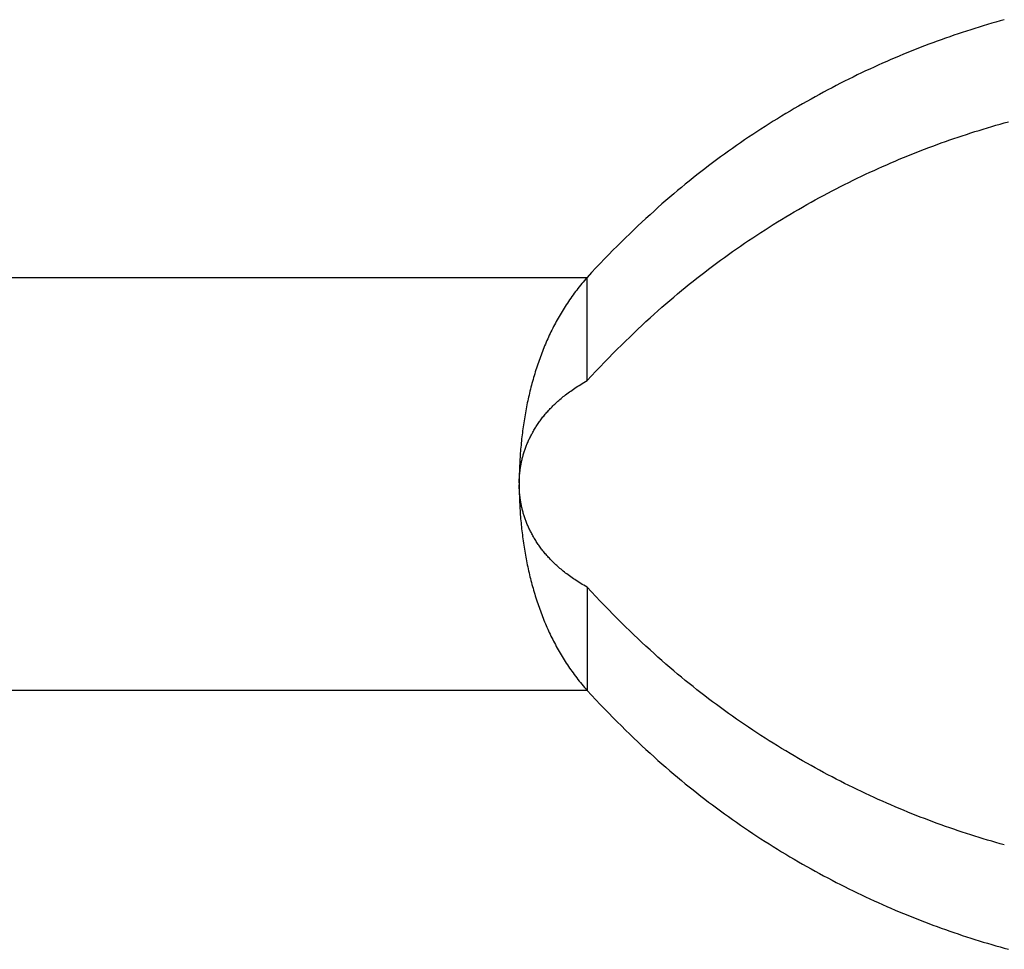
# Model space of a CAD drawing. Units: millimetres. Extents: x 0 to 594, y 0 to 420.
# Drawn here: x 138 to 141, y 297 to 301 of the extents above; entities that cross this region are included whole.
import ezdxf

# ---------------------------------------------------------------- set-up
doc = ezdxf.new("R2010")
doc.units = ezdxf.units.MM
doc.header["$LTSCALE"] = 32.67
doc.layers.get('0').update_dxf_attribs({"linetype": 'CONTINUOUS'})

msp = doc.modelspace()

# ---------------------------------------------------------------- linework, layer by layer
at = {"color": 7, "linetype": 'CONTINUOUS'}
for p, q in [((141.2057, 300.5957), (141.1913, 300.5915)), ((141.2201, 300.5998), (141.2057, 300.5957)), ((141.2345, 300.6038), (141.2201, 300.5998)), ((141.1051, 300.5649), (141.0907, 300.5602)), ((141.1195, 300.5695), (141.1051, 300.5649)), ((141.1338, 300.5741), (141.1195, 300.5695)), ((141.1482, 300.5786), (141.1338, 300.5741)), ((141.1626, 300.583), (141.1482, 300.5786)), ((141.177, 300.5873), (141.1626, 300.583)), ((141.1913, 300.5915), (141.177, 300.5873)), ((141.0046, 300.5302), (140.9902, 300.5249)), ((141.0189, 300.5354), (141.0046, 300.5302)), ((141.0333, 300.5405), (141.0189, 300.5354)), ((141.0477, 300.5455), (141.0333, 300.5405)), ((141.062, 300.5505), (141.0477, 300.5455)), ((141.0764, 300.5554), (141.062, 300.5505)), ((141.0907, 300.5602), (141.0764, 300.5554)), ((140.9182, 300.4971), (140.9038, 300.4913)), ((140.9326, 300.5028), (140.9182, 300.4971)), ((140.947, 300.5085), (140.9326, 300.5028)), ((140.9614, 300.514), (140.947, 300.5085)), ((140.9758, 300.5195), (140.9614, 300.514)), ((140.9902, 300.5249), (140.9758, 300.5195)), ((140.8318, 300.4609), (140.8174, 300.4545)), ((140.8462, 300.4671), (140.8318, 300.4609)), ((140.8606, 300.4733), (140.8462, 300.4671)), ((140.875, 300.4794), (140.8606, 300.4733)), ((140.8894, 300.4854), (140.875, 300.4794)), ((140.9038, 300.4913), (140.8894, 300.4854)), ((140.7598, 300.4282), (140.7454, 300.4214)), ((140.7742, 300.4349), (140.7598, 300.4282)), ((140.7886, 300.4415), (140.7742, 300.4349)), ((140.803, 300.4481), (140.7886, 300.4415)), ((140.8174, 300.4545), (140.803, 300.4481)), ((140.6878, 300.3933), (140.6735, 300.386)), ((140.7022, 300.4004), (140.6878, 300.3933)), ((140.7166, 300.4075), (140.7022, 300.4004)), ((140.731, 300.4145), (140.7166, 300.4075)), ((140.7454, 300.4214), (140.731, 300.4145)), ((140.6303, 300.3636), (140.6159, 300.3559)), ((140.6447, 300.3711), (140.6303, 300.3636)), ((140.6591, 300.3786), (140.6447, 300.3711)), ((140.6735, 300.386), (140.6591, 300.3786)), ((140.5727, 300.3323), (140.5583, 300.3242)), ((140.5871, 300.3403), (140.5727, 300.3323)), ((140.6015, 300.3481), (140.5871, 300.3403)), ((140.6159, 300.3559), (140.6015, 300.3481)), ((140.5151, 300.2994), (140.5008, 300.2909)), ((140.5295, 300.3077), (140.5151, 300.2994)), ((140.5439, 300.316), (140.5295, 300.3077)), ((140.5583, 300.3242), (140.5439, 300.316)), ((140.4578, 300.2649), (140.4436, 300.2561)), ((140.4721, 300.2737), (140.4578, 300.2649)), ((140.4864, 300.2823), (140.4721, 300.2737)), ((140.5008, 300.2909), (140.4864, 300.2823)), ((140.4012, 300.2291), (140.3871, 300.22)), ((140.4153, 300.2382), (140.4012, 300.2291)), ((140.4294, 300.2472), (140.4153, 300.2382)), ((140.4436, 300.2561), (140.4294, 300.2472)), ((141.1338, 300.2205), (141.1482, 300.225)), ((141.1482, 300.225), (141.1626, 300.2294)), ((141.1626, 300.2294), (141.177, 300.2337)), ((141.177, 300.2337), (141.1913, 300.238)), ((141.1913, 300.238), (141.2057, 300.2422)), ((141.2057, 300.2422), (141.2201, 300.2462)), ((141.2201, 300.2462), (141.2345, 300.2503)), ((141.2345, 300.2503), (141.2489, 300.2542)), ((140.3452, 300.192), (140.3314, 300.1825)), ((140.3592, 300.2014), (140.3452, 300.192)), ((140.3731, 300.2107), (140.3592, 300.2014)), ((140.3871, 300.22), (140.3731, 300.2107)), ((141.0333, 300.1869), (141.0477, 300.192)), ((141.0477, 300.192), (141.062, 300.1969)), ((141.062, 300.1969), (141.0764, 300.2018)), ((141.0764, 300.2018), (141.0907, 300.2066)), ((141.0907, 300.2066), (141.1051, 300.2113)), ((141.1051, 300.2113), (141.1195, 300.216)), ((141.1195, 300.216), (141.1338, 300.2205)), ((140.3038, 300.1632), (140.29, 300.1535)), ((140.3175, 300.1729), (140.3038, 300.1632)), ((140.3314, 300.1825), (140.3175, 300.1729)), ((140.947, 300.1549), (140.9614, 300.1605)), ((140.9614, 300.1605), (140.9758, 300.1659)), ((140.9758, 300.1659), (140.9902, 300.1713)), ((140.9902, 300.1713), (141.0046, 300.1766)), ((141.0046, 300.1766), (141.0189, 300.1818)), ((141.0189, 300.1818), (141.0333, 300.1869)), ((140.2492, 300.1238), (140.2356, 300.1137)), ((140.2627, 300.1338), (140.2492, 300.1238)), ((140.2764, 300.1437), (140.2627, 300.1338)), ((140.29, 300.1535), (140.2764, 300.1437)), ((140.8606, 300.1197), (140.875, 300.1258)), ((140.875, 300.1258), (140.8894, 300.1318)), ((140.8894, 300.1318), (140.9038, 300.1377)), ((140.9038, 300.1377), (140.9182, 300.1435)), ((140.9182, 300.1435), (140.9326, 300.1493)), ((140.9326, 300.1493), (140.947, 300.1549)), ((140.2087, 300.0933), (140.1954, 300.0829)), ((140.2222, 300.1035), (140.2087, 300.0933)), ((140.2356, 300.1137), (140.2222, 300.1035)), ((140.7886, 300.088), (140.803, 300.0945)), ((140.803, 300.0945), (140.8174, 300.101)), ((140.8174, 300.101), (140.8318, 300.1073)), ((140.8318, 300.1073), (140.8462, 300.1136)), ((140.8462, 300.1136), (140.8606, 300.1197)), ((140.1688, 300.062), (140.1556, 300.0515)), ((140.1821, 300.0725), (140.1688, 300.062)), ((140.1954, 300.0829), (140.1821, 300.0725)), ((140.7166, 300.054), (140.731, 300.061)), ((140.731, 300.061), (140.7454, 300.0679)), ((140.7454, 300.0679), (140.7598, 300.0747)), ((140.7598, 300.0747), (140.7742, 300.0814)), ((140.7742, 300.0814), (140.7886, 300.088)), ((140.1292, 300.0299), (140.116, 300.0189)), ((140.1424, 300.0408), (140.1292, 300.0299)), ((140.1556, 300.0515), (140.1424, 300.0408)), ((140.6447, 300.0176), (140.6591, 300.0251)), ((140.6591, 300.0251), (140.6735, 300.0324)), ((140.6735, 300.0324), (140.6878, 300.0397)), ((140.6878, 300.0397), (140.7022, 300.0469)), ((140.7022, 300.0469), (140.7166, 300.054)), ((140.0893, 299.9963), (140.0759, 299.9847)), ((140.1027, 300.0077), (140.0893, 299.9963)), ((140.116, 300.0189), (140.1027, 300.0077)), ((140.5871, 299.9867), (140.6015, 299.9946)), ((140.6015, 299.9946), (140.6159, 300.0023)), ((140.6159, 300.0023), (140.6303, 300.01)), ((140.6303, 300.01), (140.6447, 300.0176)), ((140.0488, 299.9609), (140.0352, 299.9487)), ((140.0624, 299.9729), (140.0488, 299.9609)), ((140.0759, 299.9847), (140.0624, 299.9729)), ((140.5295, 299.9542), (140.5439, 299.9625)), ((140.5439, 299.9625), (140.5583, 299.9707)), ((140.5583, 299.9707), (140.5727, 299.9787)), ((140.5727, 299.9787), (140.5871, 299.9867)), ((140.0077, 299.9237), (139.9939, 299.9109)), ((140.0215, 299.9363), (140.0077, 299.9237)), ((140.0352, 299.9487), (140.0215, 299.9363)), ((140.4721, 299.9201), (140.4864, 299.9288)), ((140.4864, 299.9288), (140.5007, 299.9373)), ((140.5007, 299.9373), (140.5151, 299.9458)), ((140.5151, 299.9458), (140.5295, 299.9542)), ((139.9799, 299.8979), (139.9659, 299.8846)), ((139.9939, 299.9109), (139.9799, 299.8979)), ((140.4153, 299.8846), (140.4294, 299.8936)), ((140.4294, 299.8936), (140.4436, 299.9025)), ((140.4436, 299.9025), (140.4578, 299.9114)), ((140.4578, 299.9114), (140.4721, 299.9201)), ((139.9377, 299.8573), (139.9235, 299.8433)), ((139.9519, 299.8711), (139.9377, 299.8573)), ((139.9659, 299.8846), (139.9519, 299.8711)), ((140.3592, 299.8478), (140.3731, 299.8572)), ((140.3731, 299.8572), (140.3871, 299.8664)), ((140.3871, 299.8664), (140.4012, 299.8756)), ((140.4012, 299.8756), (140.4153, 299.8846)), ((139.9092, 299.829), (139.8948, 299.8145)), ((139.9235, 299.8433), (139.9092, 299.829)), ((140.3175, 299.8194), (140.3314, 299.8289)), ((140.3314, 299.8289), (140.3452, 299.8384)), ((140.3452, 299.8384), (140.3592, 299.8478)), ((139.8803, 299.7998), (139.8657, 299.7847)), ((139.8948, 299.8145), (139.8803, 299.7998)), ((140.2627, 299.7802), (140.2764, 299.7901)), ((140.2764, 299.7901), (140.29, 299.7999)), ((140.29, 299.7999), (140.3038, 299.8097)), ((140.3038, 299.8097), (140.3175, 299.8194)), ((139.8363, 299.7538), (139.8214, 299.7379)), ((139.851, 299.7694), (139.8363, 299.7538)), ((139.8657, 299.7847), (139.851, 299.7694)), ((140.2222, 299.75), (140.2356, 299.7601)), ((140.2356, 299.7601), (140.2492, 299.7702)), ((140.2492, 299.7702), (140.2627, 299.7802)), ((139.8064, 299.7217), (139.8017, 299.7163)), ((139.8214, 299.7379), (139.8064, 299.7217)), ((139.8064, 299.3681), (139.8064, 299.7217)), ((140.1688, 299.7085), (140.1821, 299.719)), ((140.1821, 299.719), (140.1954, 299.7294)), ((140.1954, 299.7294), (140.2087, 299.7397)), ((140.2087, 299.7397), (140.2222, 299.75)), ((139.7791, 299.6893), (139.7748, 299.6838)), ((139.7835, 299.6947), (139.7791, 299.6893)), ((139.788, 299.7002), (139.7835, 299.6947)), ((139.7925, 299.7056), (139.788, 299.7002)), ((139.7971, 299.711), (139.7925, 299.7056)), ((139.8017, 299.7163), (139.7971, 299.711)), ((140.1292, 299.6764), (140.1424, 299.6872)), ((140.1424, 299.6872), (140.1556, 299.6979)), ((140.1556, 299.6979), (140.1688, 299.7085)), ((139.7541, 299.6561), (139.7501, 299.6505)), ((139.7581, 299.6617), (139.7541, 299.6561)), ((139.7622, 299.6672), (139.7581, 299.6617)), ((139.7663, 299.6728), (139.7622, 299.6672)), ((139.7705, 299.6783), (139.7663, 299.6728)), ((139.7748, 299.6838), (139.7705, 299.6783)), ((140.0893, 299.6427), (140.1027, 299.6541)), ((140.1027, 299.6541), (140.116, 299.6653)), ((140.116, 299.6653), (140.1292, 299.6764)), ((139.7311, 299.6223), (139.7275, 299.6166)), ((139.7348, 299.628), (139.7311, 299.6223)), ((139.7385, 299.6337), (139.7348, 299.628)), ((139.7423, 299.6393), (139.7385, 299.6337)), ((139.7462, 299.6449), (139.7423, 299.6393)), ((139.7501, 299.6505), (139.7462, 299.6449)), ((140.0488, 299.6074), (140.0624, 299.6194)), ((140.0624, 299.6194), (140.0759, 299.6311)), ((140.0759, 299.6311), (140.0893, 299.6427)), ((139.7102, 299.588), (139.7069, 299.5822)), ((139.7136, 299.5938), (139.7102, 299.588)), ((139.717, 299.5995), (139.7136, 299.5938)), ((139.7204, 299.6052), (139.717, 299.5995)), ((139.7239, 299.6109), (139.7204, 299.6052)), ((139.7275, 299.6166), (139.7239, 299.6109)), ((140.0215, 299.5828), (140.0352, 299.5952)), ((140.0352, 299.5952), (140.0488, 299.6074)), ((139.6913, 299.5532), (139.6883, 299.5473)), ((139.6943, 299.559), (139.6913, 299.5532)), ((139.6974, 299.5649), (139.6943, 299.559)), ((139.7005, 299.5707), (139.6974, 299.5649)), ((139.7037, 299.5765), (139.7005, 299.5707)), ((139.7069, 299.5822), (139.7037, 299.5765)), ((139.9799, 299.5443), (139.9939, 299.5574)), ((139.9939, 299.5574), (140.0077, 299.5702)), ((140.0077, 299.5702), (140.0215, 299.5828)), ((139.674, 299.5175), (139.6712, 299.5114)), ((139.6768, 299.5235), (139.674, 299.5175)), ((139.6796, 299.5295), (139.6768, 299.5235)), ((139.6824, 299.5354), (139.6796, 299.5295)), ((139.6853, 299.5414), (139.6824, 299.5354)), ((139.6883, 299.5473), (139.6853, 299.5414)), ((139.9377, 299.5037), (139.9519, 299.5175)), ((139.9519, 299.5175), (139.9659, 299.531)), ((139.9659, 299.531), (139.9799, 299.5443)), ((139.6607, 299.487), (139.6582, 299.4808)), ((139.6633, 299.4931), (139.6607, 299.487)), ((139.6659, 299.4993), (139.6633, 299.4931)), ((139.6686, 299.5054), (139.6659, 299.4993)), ((139.6712, 299.5114), (139.6686, 299.5054)), ((139.9092, 299.4755), (139.9235, 299.4897)), ((139.9235, 299.4897), (139.9377, 299.5037)), ((139.6461, 299.4496), (139.6438, 299.4432)), ((139.6485, 299.4559), (139.6461, 299.4496)), ((139.6508, 299.4621), (139.6485, 299.4559)), ((139.6532, 299.4684), (139.6508, 299.4621)), ((139.6557, 299.4746), (139.6532, 299.4684)), ((139.6582, 299.4808), (139.6557, 299.4746)), ((139.8803, 299.4462), (139.8948, 299.461)), ((139.8948, 299.461), (139.9092, 299.4755)), ((139.635, 299.4177), (139.6329, 299.4112)), ((139.6372, 299.4241), (139.635, 299.4177)), ((139.6394, 299.4305), (139.6372, 299.4241)), ((139.6416, 299.4369), (139.6394, 299.4305)), ((139.6438, 299.4432), (139.6416, 299.4369)), ((139.8363, 299.4002), (139.851, 299.4158)), ((139.851, 299.4158), (139.8657, 299.4312)), ((139.8657, 299.4312), (139.8803, 299.4462)), ((139.6249, 299.3851), (139.623, 299.3786)), ((139.6268, 299.3917), (139.6249, 299.3851)), ((139.6288, 299.3982), (139.6268, 299.3917)), ((139.6309, 299.4047), (139.6288, 299.3982)), ((139.6329, 299.4112), (139.6309, 299.4047)), ((139.8064, 299.3681), (139.8214, 299.3843)), ((139.8214, 299.3843), (139.8363, 299.4002)), ((139.6157, 299.3522), (139.614, 299.3455)), ((139.6174, 299.3588), (139.6157, 299.3522)), ((139.6192, 299.3654), (139.6174, 299.3588)), ((139.6211, 299.372), (139.6192, 299.3654)), ((139.623, 299.3786), (139.6211, 299.372)), ((139.769, 299.3454), (139.774, 299.3487)), ((139.774, 299.3487), (139.7791, 299.3519)), ((139.7791, 299.3519), (139.7844, 299.3552)), ((139.7844, 299.3552), (139.7897, 299.3584)), ((139.7897, 299.3584), (139.7952, 299.3617)), ((139.7952, 299.3617), (139.8007, 299.3649)), ((139.8007, 299.3649), (139.8064, 299.3681)), ((139.6074, 299.3188), (139.6059, 299.3121)), ((139.609, 299.3255), (139.6074, 299.3188)), ((139.6106, 299.3322), (139.609, 299.3255)), ((139.6123, 299.3389), (139.6106, 299.3322)), ((139.614, 299.3455), (139.6123, 299.3389)), ((139.7246, 299.3133), (139.7286, 299.3165)), ((139.7286, 299.3165), (139.7327, 299.3197)), ((139.7327, 299.3197), (139.7369, 299.3229)), ((139.7369, 299.3229), (139.7412, 299.3261)), ((139.7412, 299.3261), (139.7456, 299.3293)), ((139.7456, 299.3293), (139.7501, 299.3325)), ((139.7501, 299.3325), (139.7546, 299.3358)), ((139.7546, 299.3358), (139.7593, 299.339)), ((139.7593, 299.339), (139.7641, 299.3422)), ((139.7641, 299.3422), (139.769, 299.3454)), ((139.6001, 299.2851), (139.5988, 299.2784)), ((139.6015, 299.2919), (139.6001, 299.2851)), ((139.6029, 299.2987), (139.6015, 299.2919)), ((139.6044, 299.3054), (139.6029, 299.2987)), ((139.6059, 299.3121), (139.6044, 299.3054)), ((139.6861, 299.2787), (139.6892, 299.2819)), ((139.6892, 299.2819), (139.6924, 299.285)), ((139.6924, 299.285), (139.6957, 299.2881)), ((139.6957, 299.2881), (139.699, 299.2912)), ((139.699, 299.2912), (139.7024, 299.2944)), ((139.7024, 299.2944), (139.7059, 299.2975)), ((139.7059, 299.2975), (139.7095, 299.3007)), ((139.7095, 299.3007), (139.7132, 299.3038)), ((139.7132, 299.3038), (139.7169, 299.307)), ((139.7169, 299.307), (139.7207, 299.3101)), ((139.7207, 299.3101), (139.7246, 299.3133)), ((139.5937, 299.2512), (139.5925, 299.2443)), ((139.5949, 299.258), (139.5937, 299.2512)), ((139.5962, 299.2648), (139.5949, 299.258)), ((139.5974, 299.2716), (139.5962, 299.2648)), ((139.5988, 299.2784), (139.5974, 299.2716)), ((139.6551, 299.2439), (139.6577, 299.2471)), ((139.6577, 299.2471), (139.6603, 299.2503)), ((139.6603, 299.2503), (139.6629, 299.2535)), ((139.6629, 299.2535), (139.6657, 299.2566)), ((139.6657, 299.2566), (139.6684, 299.2598)), ((139.6684, 299.2598), (139.6712, 299.263)), ((139.6712, 299.263), (139.6741, 299.2661)), ((139.6741, 299.2661), (139.677, 299.2693)), ((139.677, 299.2693), (139.68, 299.2724)), ((139.68, 299.2724), (139.683, 299.2756)), ((139.683, 299.2756), (139.6861, 299.2787)), ((139.5882, 299.2169), (139.5872, 299.21)), ((139.5892, 299.2238), (139.5882, 299.2169)), ((139.5903, 299.2306), (139.5892, 299.2238)), ((139.5914, 299.2375), (139.5903, 299.2306)), ((139.5925, 299.2443), (139.5914, 299.2375)), ((139.6322, 299.2117), (139.6343, 299.215)), ((139.6343, 299.215), (139.6364, 299.2182)), ((139.6364, 299.2182), (139.6386, 299.2214)), ((139.6386, 299.2214), (139.6408, 299.2247)), ((139.6408, 299.2247), (139.6431, 299.2279)), ((139.6431, 299.2279), (139.6454, 299.2311)), ((139.6454, 299.2311), (139.6478, 299.2343)), ((139.6478, 299.2343), (139.6502, 299.2375)), ((139.6502, 299.2375), (139.6526, 299.2407)), ((139.6526, 299.2407), (139.6551, 299.2439)), ((139.5836, 299.1824), (139.5828, 299.1754)), ((139.5844, 299.1893), (139.5836, 299.1824)), ((139.5853, 299.1962), (139.5844, 299.1893)), ((139.5862, 299.2031), (139.5853, 299.1962)), ((139.5872, 299.21), (139.5862, 299.2031)), ((139.6135, 299.1792), (139.6152, 299.1824)), ((139.6152, 299.1824), (139.6169, 299.1857)), ((139.6169, 299.1857), (139.6187, 299.1889)), ((139.6187, 299.1889), (139.6205, 299.1922)), ((139.6205, 299.1922), (139.6223, 299.1954)), ((139.6223, 299.1954), (139.6242, 299.1987)), ((139.6242, 299.1987), (139.6261, 299.202)), ((139.6261, 299.202), (139.6281, 299.2052)), ((139.6281, 299.2052), (139.6301, 299.2085)), ((139.6301, 299.2085), (139.6322, 299.2117)), ((139.5799, 299.1477), (139.5792, 299.1407)), ((139.5805, 299.1546), (139.5799, 299.1477)), ((139.5812, 299.1616), (139.5805, 299.1546)), ((139.582, 299.1685), (139.5812, 299.1616)), ((139.5828, 299.1754), (139.582, 299.1685)), ((139.5976, 299.1435), (139.5989, 299.1467)), ((139.5989, 299.1467), (139.6002, 299.15)), ((139.6002, 299.15), (139.6015, 299.1532)), ((139.6015, 299.1532), (139.6029, 299.1565)), ((139.6029, 299.1565), (139.6043, 299.1597)), ((139.6043, 299.1597), (139.6057, 299.1629)), ((139.6057, 299.1629), (139.6072, 299.1662)), ((139.6072, 299.1662), (139.6087, 299.1694)), ((139.6087, 299.1694), (139.6103, 299.1727)), ((139.6103, 299.1727), (139.6119, 299.1759)), ((139.6119, 299.1759), (139.6135, 299.1792)), ((139.577, 299.1128), (139.5765, 299.1059)), ((139.5775, 299.1198), (139.577, 299.1128)), ((139.578, 299.1268), (139.5775, 299.1198)), ((139.5786, 299.1338), (139.578, 299.1268)), ((139.5792, 299.1407), (139.5786, 299.1338)), ((139.5869, 299.1112), (139.5878, 299.1144)), ((139.5878, 299.1144), (139.5888, 299.1177)), ((139.5888, 299.1177), (139.5898, 299.1209)), ((139.5898, 299.1209), (139.5908, 299.1241)), ((139.5908, 299.1241), (139.5918, 299.1273)), ((139.5918, 299.1273), (139.5929, 299.1306)), ((139.5929, 299.1306), (139.594, 299.1338)), ((139.594, 299.1338), (139.5952, 299.137)), ((139.5952, 299.137), (139.5964, 299.1403)), ((139.5964, 299.1403), (139.5976, 299.1435)), ((139.5754, 299.0849), (139.575, 299.0779)), ((139.5757, 299.0919), (139.5754, 299.0849)), ((139.5761, 299.0989), (139.5757, 299.0919)), ((139.5765, 299.1059), (139.5761, 299.0989)), ((139.5789, 299.0758), (139.5795, 299.079)), ((139.5795, 299.079), (139.5801, 299.0822)), ((139.5801, 299.0822), (139.5807, 299.0854)), ((139.5807, 299.0854), (139.5814, 299.0886)), ((139.5814, 299.0886), (139.5821, 299.0919)), ((139.5821, 299.0919), (139.5828, 299.0951)), ((139.5828, 299.0951), (139.5835, 299.0983)), ((139.5835, 299.0983), (139.5843, 299.1015)), ((139.5843, 299.1015), (139.5852, 299.1047)), ((139.5852, 299.1047), (139.586, 299.108)), ((139.586, 299.108), (139.5869, 299.1112)), ((139.5741, 299.0498), (139.5739, 299.0427)), ((139.5743, 299.0568), (139.5741, 299.0498)), ((139.5745, 299.0638), (139.5743, 299.0568)), ((139.5747, 299.0708), (139.5745, 299.0638)), ((139.575, 299.0779), (139.5747, 299.0708)), ((139.5748, 299.0436), (139.5751, 299.0468)), ((139.5751, 299.0468), (139.5754, 299.0501)), ((139.5754, 299.0501), (139.5757, 299.0533)), ((139.5757, 299.0533), (139.5761, 299.0565)), ((139.5761, 299.0565), (139.5765, 299.0597)), ((139.5765, 299.0597), (139.5769, 299.0629)), ((139.5769, 299.0629), (139.5774, 299.0661)), ((139.5774, 299.0661), (139.5778, 299.0693)), ((139.5778, 299.0693), (139.5784, 299.0726)), ((139.5784, 299.0726), (139.5789, 299.0758)), ((139.5737, 299.0216), (139.5736, 299.0146)), ((139.5736, 299.0146), (139.5737, 299.0075)), ((139.5738, 299.0357), (139.5737, 299.0287)), ((139.5737, 299.0287), (139.5737, 299.0216)), ((139.5737, 299.021), (139.5738, 299.0243)), ((139.5737, 299.0178), (139.5737, 299.021)), ((139.5737, 299.0081), (139.5737, 299.0113)), ((139.5739, 299.0427), (139.5738, 299.0357)), ((139.5738, 299.0243), (139.5739, 299.0275)), ((139.5739, 299.0275), (139.574, 299.0307)), ((139.574, 299.0307), (139.5742, 299.034)), ((139.5742, 299.034), (139.5744, 299.0372)), ((139.5744, 299.0372), (139.5746, 299.0404)), ((139.5746, 299.0404), (139.5748, 299.0436)), ((139.5738, 299.0049), (139.5737, 299.0081)), ((139.5737, 299.0075), (139.5737, 299.0005)), ((139.5737, 299.0005), (139.5738, 298.9935)), ((139.5739, 299.0016), (139.5738, 299.0049)), ((139.5738, 298.9935), (139.5739, 298.9864)), ((139.574, 298.9984), (139.5739, 299.0016)), ((139.5739, 298.9864), (139.5741, 298.9794)), ((139.5742, 298.9952), (139.574, 298.9984)), ((139.5741, 298.9794), (139.5743, 298.9724)), ((139.5744, 298.992), (139.5742, 298.9952)), ((139.5746, 298.9887), (139.5744, 298.992)), ((139.5748, 298.9855), (139.5746, 298.9887)), ((139.5751, 298.9823), (139.5748, 298.9855)), ((139.5754, 298.9791), (139.5751, 298.9823)), ((139.5757, 298.9759), (139.5754, 298.9791)), ((139.5743, 298.9724), (139.5745, 298.9653)), ((139.5745, 298.9653), (139.5747, 298.9583)), ((139.5747, 298.9583), (139.575, 298.9513)), ((139.575, 298.9513), (139.5754, 298.9443)), ((139.5754, 298.9443), (139.5757, 298.9373)), ((139.5761, 298.9727), (139.5757, 298.9759)), ((139.5765, 298.9694), (139.5761, 298.9727)), ((139.5769, 298.9662), (139.5765, 298.9694)), ((139.5774, 298.963), (139.5769, 298.9662)), ((139.5778, 298.9598), (139.5774, 298.963)), ((139.5784, 298.9566), (139.5778, 298.9598)), ((139.5789, 298.9534), (139.5784, 298.9566)), ((139.5795, 298.9502), (139.5789, 298.9534)), ((139.5801, 298.9469), (139.5795, 298.9502)), ((139.5807, 298.9437), (139.5801, 298.9469)), ((139.5814, 298.9405), (139.5807, 298.9437)), ((139.5757, 298.9373), (139.5761, 298.9303)), ((139.5761, 298.9303), (139.5765, 298.9233)), ((139.5765, 298.9233), (139.577, 298.9163)), ((139.577, 298.9163), (139.5775, 298.9094)), ((139.5821, 298.9373), (139.5814, 298.9405)), ((139.5828, 298.9341), (139.5821, 298.9373)), ((139.5835, 298.9309), (139.5828, 298.9341)), ((139.5843, 298.9276), (139.5835, 298.9309)), ((139.5852, 298.9244), (139.5843, 298.9276)), ((139.586, 298.9212), (139.5852, 298.9244)), ((139.5869, 298.918), (139.586, 298.9212)), ((139.5878, 298.9147), (139.5869, 298.918)), ((139.5888, 298.9115), (139.5878, 298.9147)), ((139.5898, 298.9083), (139.5888, 298.9115)), ((139.5775, 298.9094), (139.578, 298.9024)), ((139.578, 298.9024), (139.5786, 298.8954)), ((139.5786, 298.8954), (139.5792, 298.8884)), ((139.5792, 298.8884), (139.5799, 298.8815)), ((139.5799, 298.8815), (139.5805, 298.8745)), ((139.5908, 298.905), (139.5898, 298.9083)), ((139.5918, 298.9018), (139.5908, 298.905)), ((139.5929, 298.8986), (139.5918, 298.9018)), ((139.594, 298.8953), (139.5929, 298.8986)), ((139.5952, 298.8921), (139.594, 298.8953)), ((139.5964, 298.8889), (139.5952, 298.8921)), ((139.5976, 298.8856), (139.5964, 298.8889)), ((139.5989, 298.8824), (139.5976, 298.8856)), ((139.6002, 298.8792), (139.5989, 298.8824)), ((139.6015, 298.8759), (139.6002, 298.8792)), ((139.5805, 298.8745), (139.5812, 298.8676)), ((139.5812, 298.8676), (139.582, 298.8607)), ((139.582, 298.8607), (139.5828, 298.8537)), ((139.5828, 298.8537), (139.5836, 298.8468)), ((139.5836, 298.8468), (139.5844, 298.8399)), ((139.6029, 298.8727), (139.6015, 298.8759)), ((139.6043, 298.8694), (139.6029, 298.8727)), ((139.6057, 298.8662), (139.6043, 298.8694)), ((139.6072, 298.863), (139.6057, 298.8662)), ((139.6087, 298.8597), (139.6072, 298.863)), ((139.6103, 298.8565), (139.6087, 298.8597)), ((139.6119, 298.8532), (139.6103, 298.8565)), ((139.6135, 298.85), (139.6119, 298.8532)), ((139.6152, 298.8467), (139.6135, 298.85)), ((139.6169, 298.8435), (139.6152, 298.8467)), ((139.6187, 298.8402), (139.6169, 298.8435)), ((139.5844, 298.8399), (139.5853, 298.833)), ((139.5853, 298.833), (139.5862, 298.8261)), ((139.5862, 298.8261), (139.5872, 298.8192)), ((139.5872, 298.8192), (139.5882, 298.8123)), ((139.5882, 298.8123), (139.5892, 298.8054)), ((139.6205, 298.837), (139.6187, 298.8402)), ((139.6223, 298.8337), (139.6205, 298.837)), ((139.6242, 298.8304), (139.6223, 298.8337)), ((139.6261, 298.8272), (139.6242, 298.8304)), ((139.6281, 298.8239), (139.6261, 298.8272)), ((139.6301, 298.8207), (139.6281, 298.8239)), ((139.6322, 298.8174), (139.6301, 298.8207)), ((139.6343, 298.8142), (139.6322, 298.8174)), ((139.6364, 298.8109), (139.6343, 298.8142)), ((139.6386, 298.8077), (139.6364, 298.8109)), ((139.5892, 298.8054), (139.5903, 298.7986)), ((139.5903, 298.7986), (139.5914, 298.7917)), ((139.5914, 298.7917), (139.5925, 298.7849)), ((139.5925, 298.7849), (139.5937, 298.778)), ((139.5937, 298.778), (139.5949, 298.7712)), ((139.6408, 298.8045), (139.6386, 298.8077)), ((139.6431, 298.8013), (139.6408, 298.8045)), ((139.6454, 298.798), (139.6431, 298.8013)), ((139.6478, 298.7948), (139.6454, 298.798)), ((139.6502, 298.7916), (139.6478, 298.7948)), ((139.6526, 298.7884), (139.6502, 298.7916)), ((139.6551, 298.7852), (139.6526, 298.7884)), ((139.6577, 298.7821), (139.6551, 298.7852)), ((139.6603, 298.7789), (139.6577, 298.7821)), ((139.6629, 298.7757), (139.6603, 298.7789)), ((139.6657, 298.7725), (139.6629, 298.7757)), ((139.5949, 298.7712), (139.5962, 298.7644)), ((139.5962, 298.7644), (139.5974, 298.7576)), ((139.5974, 298.7576), (139.5988, 298.7508)), ((139.5988, 298.7508), (139.6001, 298.744)), ((139.6001, 298.744), (139.6015, 298.7373)), ((139.6684, 298.7693), (139.6657, 298.7725)), ((139.6712, 298.7662), (139.6684, 298.7693)), ((139.6741, 298.763), (139.6712, 298.7662)), ((139.677, 298.7599), (139.6741, 298.763)), ((139.68, 298.7567), (139.677, 298.7599)), ((139.683, 298.7536), (139.68, 298.7567)), ((139.6861, 298.7504), (139.683, 298.7536)), ((139.6892, 298.7473), (139.6861, 298.7504)), ((139.6924, 298.7442), (139.6892, 298.7473)), ((139.6957, 298.741), (139.6924, 298.7442)), ((139.6015, 298.7373), (139.6029, 298.7305)), ((139.6029, 298.7305), (139.6044, 298.7238)), ((139.6044, 298.7238), (139.6059, 298.7171)), ((139.6059, 298.7171), (139.6074, 298.7103)), ((139.6074, 298.7103), (139.609, 298.7036)), ((139.699, 298.7379), (139.6957, 298.741)), ((139.7024, 298.7348), (139.699, 298.7379)), ((139.7059, 298.7317), (139.7024, 298.7348)), ((139.7095, 298.7285), (139.7059, 298.7317)), ((139.7131, 298.7254), (139.7095, 298.7285)), ((139.7169, 298.7222), (139.7131, 298.7254)), ((139.7207, 298.719), (139.7169, 298.7222)), ((139.7246, 298.7159), (139.7207, 298.719)), ((139.7286, 298.7127), (139.7246, 298.7159)), ((139.7327, 298.7095), (139.7286, 298.7127)), ((139.7369, 298.7063), (139.7327, 298.7095)), ((139.609, 298.7036), (139.6106, 298.697)), ((139.6106, 298.697), (139.6123, 298.6903)), ((139.6123, 298.6903), (139.6139, 298.6836)), ((139.6139, 298.6836), (139.6157, 298.677)), ((139.6157, 298.677), (139.6174, 298.6704)), ((139.7412, 298.7031), (139.7369, 298.7063)), ((139.7456, 298.6999), (139.7412, 298.7031)), ((139.75, 298.6966), (139.7456, 298.6999)), ((139.7546, 298.6934), (139.75, 298.6966)), ((139.7593, 298.6902), (139.7546, 298.6934)), ((139.7641, 298.687), (139.7593, 298.6902)), ((139.769, 298.6837), (139.7641, 298.687)), ((139.774, 298.6805), (139.769, 298.6837)), ((139.7791, 298.6772), (139.774, 298.6805)), ((139.7844, 298.674), (139.7791, 298.6772)), ((139.7897, 298.6708), (139.7844, 298.674)), ((139.6174, 298.6704), (139.6192, 298.6638)), ((139.6192, 298.6638), (139.6211, 298.6572)), ((139.6211, 298.6572), (139.623, 298.6506)), ((139.623, 298.6506), (139.6249, 298.644)), ((139.6249, 298.644), (139.6268, 298.6375)), ((139.7952, 298.6675), (139.7897, 298.6708)), ((139.8007, 298.6643), (139.7952, 298.6675)), ((139.8064, 298.661), (139.8007, 298.6643)), ((139.8064, 298.661), (139.8064, 298.3075)), ((139.8214, 298.6448), (139.8064, 298.661)), ((139.8363, 298.6289), (139.8214, 298.6448)), ((139.6268, 298.6375), (139.6288, 298.6309)), ((139.6288, 298.6309), (139.6309, 298.6244)), ((139.6309, 298.6244), (139.6329, 298.618)), ((139.6329, 298.618), (139.635, 298.6115)), ((139.635, 298.6115), (139.6372, 298.6051)), ((139.851, 298.6133), (139.8363, 298.6289)), ((139.8657, 298.598), (139.851, 298.6133)), ((139.6372, 298.6051), (139.6394, 298.5987)), ((139.6394, 298.5987), (139.6416, 298.5923)), ((139.6416, 298.5923), (139.6438, 298.5859)), ((139.6438, 298.5859), (139.6461, 298.5796)), ((139.6461, 298.5796), (139.6485, 298.5733)), ((139.6485, 298.5733), (139.6508, 298.567)), ((139.8803, 298.583), (139.8657, 298.598)), ((139.8948, 298.5682), (139.8803, 298.583)), ((139.6508, 298.567), (139.6532, 298.5608)), ((139.6532, 298.5608), (139.6557, 298.5545)), ((139.6557, 298.5545), (139.6582, 298.5483)), ((139.6582, 298.5483), (139.6607, 298.5422)), ((139.6607, 298.5422), (139.6633, 298.536)), ((139.9092, 298.5537), (139.8948, 298.5682)), ((139.9235, 298.5394), (139.9092, 298.5537)), ((139.9377, 298.5254), (139.9235, 298.5394)), ((139.6633, 298.536), (139.6659, 298.5299)), ((139.6659, 298.5299), (139.6685, 298.5238)), ((139.6685, 298.5238), (139.6712, 298.5177)), ((139.6712, 298.5177), (139.674, 298.5117)), ((139.674, 298.5117), (139.6768, 298.5057)), ((139.6768, 298.5057), (139.6796, 298.4997)), ((139.9519, 298.5117), (139.9377, 298.5254)), ((139.9659, 298.4981), (139.9519, 298.5117)), ((139.6796, 298.4997), (139.6824, 298.4937)), ((139.6824, 298.4937), (139.6853, 298.4878)), ((139.6853, 298.4878), (139.6883, 298.4819)), ((139.6883, 298.4819), (139.6913, 298.476)), ((139.6913, 298.476), (139.6943, 298.4701)), ((139.9799, 298.4849), (139.9659, 298.4981)), ((139.9939, 298.4718), (139.9799, 298.4849)), ((140.0077, 298.459), (139.9939, 298.4718)), ((139.6943, 298.4701), (139.6974, 298.4643)), ((139.6974, 298.4643), (139.7005, 298.4585)), ((139.7005, 298.4585), (139.7037, 298.4527)), ((139.7037, 298.4527), (139.7069, 298.4469)), ((139.7069, 298.4469), (139.7102, 298.4412)), ((139.7102, 298.4412), (139.7136, 298.4354)), ((140.0215, 298.4464), (140.0077, 298.459)), ((140.0352, 298.434), (140.0215, 298.4464)), ((139.7136, 298.4354), (139.717, 298.4297)), ((139.717, 298.4297), (139.7204, 298.4239)), ((139.7204, 298.4239), (139.7239, 298.4182)), ((139.7239, 298.4182), (139.7275, 298.4125)), ((139.7275, 298.4125), (139.7311, 298.4068)), ((139.7311, 298.4068), (139.7348, 298.4012)), ((140.0488, 298.4218), (140.0352, 298.434)), ((140.0624, 298.4098), (140.0488, 298.4218)), ((140.0759, 298.398), (140.0624, 298.4098)), ((139.7348, 298.4012), (139.7385, 298.3955)), ((139.7385, 298.3955), (139.7423, 298.3899)), ((139.7423, 298.3899), (139.7462, 298.3843)), ((139.7462, 298.3843), (139.7501, 298.3786)), ((139.7501, 298.3786), (139.7541, 298.3731)), ((139.7541, 298.3731), (139.7581, 298.3675)), ((140.0893, 298.3864), (140.0759, 298.398)), ((140.1027, 298.375), (140.0893, 298.3864)), ((140.116, 298.3638), (140.1027, 298.375)), ((139.7581, 298.3675), (139.7622, 298.3619)), ((139.7622, 298.3619), (139.7663, 298.3564)), ((139.7663, 298.3564), (139.7705, 298.3509)), ((139.7705, 298.3509), (139.7748, 298.3454)), ((139.7748, 298.3454), (139.7791, 298.3399)), ((139.7791, 298.3399), (139.7835, 298.3344)), ((140.1292, 298.3528), (140.116, 298.3638)), ((140.1424, 298.342), (140.1292, 298.3528)), ((140.1556, 298.3313), (140.1424, 298.342)), ((139.7835, 298.3344), (139.788, 298.329)), ((139.788, 298.329), (139.7925, 298.3236)), ((139.7925, 298.3236), (139.7971, 298.3182)), ((139.7971, 298.3182), (139.8017, 298.3128)), ((139.8017, 298.3128), (139.8064, 298.3075)), ((139.8064, 298.3075), (139.8214, 298.2913)), ((140.1688, 298.3207), (140.1556, 298.3313)), ((140.1821, 298.3102), (140.1688, 298.3207)), ((140.1954, 298.2998), (140.1821, 298.3102)), ((139.8214, 298.2913), (139.8363, 298.2754)), ((139.8363, 298.2754), (139.851, 298.2598)), ((140.2087, 298.2894), (140.1954, 298.2998)), ((140.2222, 298.2792), (140.2087, 298.2894)), ((140.2356, 298.269), (140.2222, 298.2792)), ((139.851, 298.2598), (139.8657, 298.2444)), ((139.8657, 298.2444), (139.8803, 298.2294)), ((140.2492, 298.2589), (140.2356, 298.269)), ((140.2627, 298.249), (140.2492, 298.2589)), ((140.2764, 298.239), (140.2627, 298.249)), ((140.29, 298.2292), (140.2764, 298.239)), ((139.8803, 298.2294), (139.8948, 298.2146)), ((139.8948, 298.2146), (139.9092, 298.2001)), ((140.3038, 298.2195), (140.29, 298.2292)), ((140.3175, 298.2098), (140.3038, 298.2195)), ((140.3314, 298.2002), (140.3175, 298.2098)), ((139.9092, 298.2001), (139.9235, 298.1859)), ((139.9235, 298.1859), (139.9377, 298.1719)), ((139.9377, 298.1719), (139.9519, 298.1581)), ((140.3452, 298.1907), (140.3314, 298.2002)), ((140.3592, 298.1813), (140.3452, 298.1907)), ((140.3731, 298.172), (140.3592, 298.1813)), ((140.3871, 298.1628), (140.3731, 298.172)), ((139.9519, 298.1581), (139.9659, 298.1446)), ((139.9659, 298.1446), (139.9799, 298.1313)), ((140.4012, 298.1536), (140.3871, 298.1628)), ((140.4153, 298.1445), (140.4012, 298.1536)), ((140.4294, 298.1355), (140.4153, 298.1445)), ((140.4436, 298.1266), (140.4294, 298.1355)), ((139.9799, 298.1313), (139.9939, 298.1183)), ((139.9939, 298.1183), (140.0077, 298.1054)), ((140.0077, 298.1054), (140.0215, 298.0928)), ((140.4578, 298.1178), (140.4436, 298.1266)), ((140.4721, 298.1091), (140.4578, 298.1178)), ((140.4864, 298.1004), (140.4721, 298.1091)), ((140.0215, 298.0928), (140.0352, 298.0804)), ((140.0352, 298.0804), (140.0488, 298.0682)), ((140.0488, 298.0682), (140.0624, 298.0562)), ((140.5008, 298.0918), (140.4864, 298.1004)), ((140.5151, 298.0834), (140.5008, 298.0918)), ((140.5295, 298.075), (140.5151, 298.0834)), ((140.5439, 298.0667), (140.5295, 298.075)), ((140.0624, 298.0562), (140.0759, 298.0445)), ((140.0759, 298.0445), (140.0893, 298.0329)), ((140.5583, 298.0585), (140.5439, 298.0667)), ((140.5727, 298.0504), (140.5583, 298.0585)), ((140.5871, 298.0425), (140.5727, 298.0504)), ((140.6015, 298.0346), (140.5871, 298.0425)), ((140.6159, 298.0268), (140.6015, 298.0346)), ((140.0893, 298.0329), (140.1027, 298.0215)), ((140.1027, 298.0215), (140.116, 298.0103)), ((140.116, 298.0103), (140.1292, 297.9992)), ((140.6303, 298.0191), (140.6159, 298.0268)), ((140.6447, 298.0116), (140.6303, 298.0191)), ((140.6591, 298.0041), (140.6447, 298.0116)), ((140.6735, 297.9967), (140.6591, 298.0041)), ((140.1292, 297.9992), (140.1424, 297.9884)), ((140.1424, 297.9884), (140.1556, 297.9777)), ((140.1556, 297.9777), (140.1688, 297.9671)), ((140.1688, 297.9671), (140.1821, 297.9566)), ((140.6878, 297.9894), (140.6735, 297.9967)), ((140.7022, 297.9823), (140.6878, 297.9894)), ((140.7166, 297.9752), (140.7022, 297.9823)), ((140.731, 297.9682), (140.7166, 297.9752)), ((140.7454, 297.9613), (140.731, 297.9682)), ((140.1821, 297.9566), (140.1954, 297.9462)), ((140.1954, 297.9462), (140.2087, 297.9359)), ((140.2087, 297.9359), (140.2222, 297.9256)), ((140.7598, 297.9545), (140.7454, 297.9613)), ((140.7742, 297.9478), (140.7598, 297.9545)), ((140.7886, 297.9412), (140.7742, 297.9478)), ((140.803, 297.9346), (140.7886, 297.9412)), ((140.8174, 297.9282), (140.803, 297.9346)), ((140.2222, 297.9256), (140.2356, 297.9155)), ((140.2356, 297.9155), (140.2492, 297.9054)), ((140.2492, 297.9054), (140.2627, 297.8954)), ((140.8318, 297.9218), (140.8174, 297.9282)), ((140.8462, 297.9156), (140.8318, 297.9218)), ((140.8606, 297.9094), (140.8462, 297.9156)), ((140.875, 297.9033), (140.8606, 297.9094)), ((140.8894, 297.8973), (140.875, 297.9033)), ((140.2627, 297.8954), (140.2764, 297.8855)), ((140.2764, 297.8855), (140.29, 297.8757)), ((140.29, 297.8757), (140.3038, 297.8659)), ((140.3038, 297.8659), (140.3175, 297.8563)), ((140.9038, 297.8914), (140.8894, 297.8973)), ((140.9182, 297.8856), (140.9038, 297.8914)), ((140.9326, 297.8799), (140.9182, 297.8856)), ((140.947, 297.8742), (140.9326, 297.8799)), ((140.9614, 297.8687), (140.947, 297.8742)), ((140.9758, 297.8632), (140.9614, 297.8687)), ((140.3175, 297.8563), (140.3314, 297.8467)), ((140.3314, 297.8467), (140.3452, 297.8372)), ((140.3452, 297.8372), (140.3592, 297.8278)), ((140.9902, 297.8578), (140.9758, 297.8632)), ((141.0046, 297.8526), (140.9902, 297.8578)), ((141.0189, 297.8473), (141.0046, 297.8526)), ((141.0333, 297.8422), (141.0189, 297.8473)), ((141.0477, 297.8372), (141.0333, 297.8422)), ((141.062, 297.8322), (141.0477, 297.8372)), ((141.0764, 297.8273), (141.062, 297.8322)), ((140.3592, 297.8278), (140.3731, 297.8184)), ((140.3731, 297.8184), (140.3871, 297.8092)), ((140.3871, 297.8092), (140.4012, 297.8)), ((140.4012, 297.8), (140.4153, 297.791)), ((141.0907, 297.8225), (141.0764, 297.8273)), ((141.1051, 297.8178), (141.0907, 297.8225)), ((141.1195, 297.8132), (141.1051, 297.8178)), ((141.1338, 297.8086), (141.1195, 297.8132)), ((141.1482, 297.8041), (141.1338, 297.8086)), ((141.1626, 297.7997), (141.1482, 297.8041)), ((141.177, 297.7954), (141.1626, 297.7997)), ((140.4153, 297.791), (140.4294, 297.782)), ((140.4294, 297.782), (140.4436, 297.7731)), ((140.4436, 297.7731), (140.4578, 297.7642)), ((140.4578, 297.7642), (140.4721, 297.7555)), ((141.1913, 297.7912), (141.177, 297.7954)), ((141.2057, 297.787), (141.1913, 297.7912)), ((141.2201, 297.7829), (141.2057, 297.787)), ((141.2345, 297.7789), (141.2201, 297.7829)), ((140.4721, 297.7555), (140.4864, 297.7468)), ((140.4864, 297.7468), (140.5007, 297.7383)), ((140.5007, 297.7383), (140.5151, 297.7298)), ((140.5151, 297.7298), (140.5295, 297.7214)), ((140.5295, 297.7214), (140.5439, 297.7131)), ((140.5439, 297.7131), (140.5583, 297.705)), ((140.5583, 297.705), (140.5727, 297.6969)), ((140.5727, 297.6969), (140.5871, 297.6889)), ((140.5871, 297.6889), (140.6015, 297.681)), ((140.6015, 297.681), (140.6159, 297.6733)), ((140.6159, 297.6733), (140.6303, 297.6656)), ((140.6303, 297.6656), (140.6447, 297.658)), ((140.6447, 297.658), (140.6591, 297.6505)), ((140.6591, 297.6505), (140.6735, 297.6432)), ((140.6735, 297.6432), (140.6878, 297.6359)), ((140.6878, 297.6359), (140.7022, 297.6287)), ((140.7022, 297.6287), (140.7166, 297.6216)), ((140.7166, 297.6216), (140.731, 297.6146)), ((140.731, 297.6146), (140.7454, 297.6077)), ((140.7454, 297.6077), (140.7598, 297.6009)), ((140.7598, 297.6009), (140.7742, 297.5942)), ((140.7742, 297.5942), (140.7886, 297.5876)), ((140.7886, 297.5876), (140.803, 297.5811)), ((140.803, 297.5811), (140.8174, 297.5746)), ((140.8174, 297.5746), (140.8318, 297.5683)), ((140.8318, 297.5683), (140.8462, 297.562)), ((140.8462, 297.562), (140.8606, 297.5559)), ((140.8606, 297.5559), (140.875, 297.5498)), ((140.875, 297.5498), (140.8894, 297.5438)), ((140.8894, 297.5438), (140.9038, 297.5379)), ((140.9038, 297.5379), (140.9182, 297.5321)), ((140.9182, 297.5321), (140.9326, 297.5263)), ((140.9326, 297.5263), (140.947, 297.5207)), ((140.947, 297.5207), (140.9614, 297.5151)), ((140.9614, 297.5151), (140.9758, 297.5097)), ((140.9758, 297.5097), (140.9902, 297.5043)), ((140.9902, 297.5043), (141.0046, 297.499)), ((141.0046, 297.499), (141.0189, 297.4938)), ((141.0189, 297.4938), (141.0333, 297.4887)), ((141.0333, 297.4887), (141.0477, 297.4836)), ((141.0477, 297.4836), (141.062, 297.4787)), ((141.062, 297.4787), (141.0764, 297.4738)), ((141.0764, 297.4738), (141.0907, 297.469)), ((141.0907, 297.469), (141.1051, 297.4643)), ((141.1051, 297.4643), (141.1195, 297.4596)), ((141.1195, 297.4596), (141.1338, 297.4551)), ((141.1338, 297.4551), (141.1482, 297.4506)), ((141.1482, 297.4506), (141.1626, 297.4462)), ((141.1626, 297.4462), (141.177, 297.4419)), ((141.177, 297.4419), (141.1913, 297.4376)), ((141.1913, 297.4376), (141.2057, 297.4335)), ((141.2057, 297.4335), (141.2201, 297.4294)), ((141.2201, 297.4294), (141.2345, 297.4253)), ((141.2345, 297.4253), (141.2489, 297.4214))]:
    msp.add_line(p, q, dxfattribs=at)
at = {"color": 9, "linetype": 'CONTINUOUS'}
for p, q in [((119.2617, 299.7217), (139.8064, 299.7217)), ((139.8064, 298.3075), (119.2617, 298.3075))]:
    msp.add_line(p, q, dxfattribs=at)

doc.saveas('drawing.dxf')
